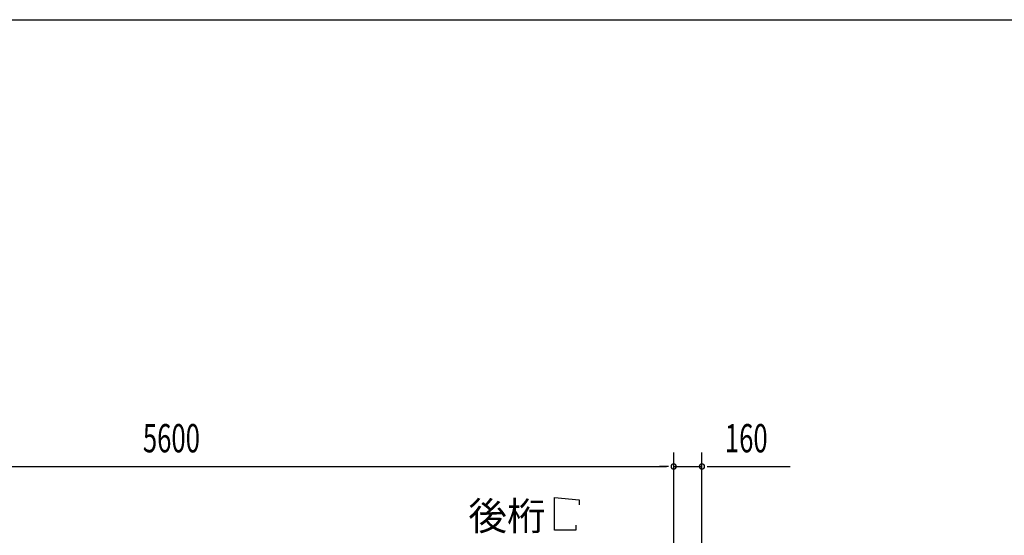
# Model space of a CAD drawing. Extents: x 868 to 32764, y 362 to 22484.
# Drawn here: x 16516 to 22086, y 19568 to 22484 of the extents above; entities that cross this region are included whole.
import ezdxf

# ---------------------------------------------------------------- set-up
doc = ezdxf.new("R2010")
doc.units = 0
doc.header["$LTSCALE"] = 80
doc.header["$MEASUREMENT"] = 0
for name, color, linetype in [('HIKIDASHI', 6, 'CONTINUOUS'), ('SUNPOU', 4, 'CONTINUOUS'), ('WAKUSEN-01', 50, 'CONTINUOUS')]:
    doc.layers.add(name, color=color, linetype=linetype)
doc.styles.add('00', font='ROMANS', dxfattribs={"width": 0.666667, "bigfont": 'BIGFONT'})
doc.styles.add('01', font='ROMANS', dxfattribs={"height": 3, "bigfont": 'BIGFONT'})

msp = doc.modelspace()

# ---------------------------------------------------------------- linework, layer by layer
at = {"layer": 'HIKIDASHI'}
for p, q in [((19541.6, 19597.1), (19541.6, 19781.1)), ((19541.6, 19781.1), (19680, 19769.1)), ((19680, 19769.1), (19680, 19741.1)), ((19661.6, 19625.1), (19661.6, 19597.1)), ((19661.6, 19597.1), (19541.6, 19597.1))]:
    msp.add_line(p, q, dxfattribs=at)
at = {"layer": 'SUNPOU'}
for p, q in [((20215.5, 19076.2), (20215.5, 20037.1)), ((20215.5, 19076.2), (20215.5, 20037.1)), ((20375.5, 19156.2), (20375.5, 20037.1)), ((14655.5, 19957.1), (20175.5, 19957.1)), ((20175.5, 19957.1), (20135.5, 19957.1)), ((20185.5, 19957.1), (20155.5, 19957.1)), ((20185.5, 19957.1), (20155.5, 19957.1)), ((20215.5, 19957.1), (20375.5, 19957.1)), ((20405.5, 19957.1), (20435.5, 19957.1)), ((20415.5, 19957.1), (20874.6, 19957.1))]:
    msp.add_line(p, q, dxfattribs=at)
for centre, start, end in [((20215.5, 19957.1), 0, 180), ((20215.5, 19957.1), 0, 180), ((20215.5, 19957.1), 180, 0), ((20215.5, 19957.1), 180, 0), ((20375.5, 19957.1), 0, 180), ((20375.5, 19957.1), 180, 0)]:
    msp.add_arc(centre, 15, start, end, dxfattribs=at)
at = {"layer": 'WAKUSEN-01'}
msp.add_line((868, 22484), (32764, 22484), dxfattribs=at)

# ---------------------------------------------------------------- texts
at = {"layer": 'HIKIDASHI', "style": '01'}
msp.add_text('後桁', height=160, dxfattribs=at).set_placement((19054.2, 19597.1))
at = {"layer": 'SUNPOU', "style": '00', "width": 0.666667}
for s, p in [('5600', (17212.4, 20037.1)), ('160', (20505.1, 20037.1))]:
    msp.add_text(s, height=160, dxfattribs=at).set_placement(p)

doc.saveas('drawing.dxf')
